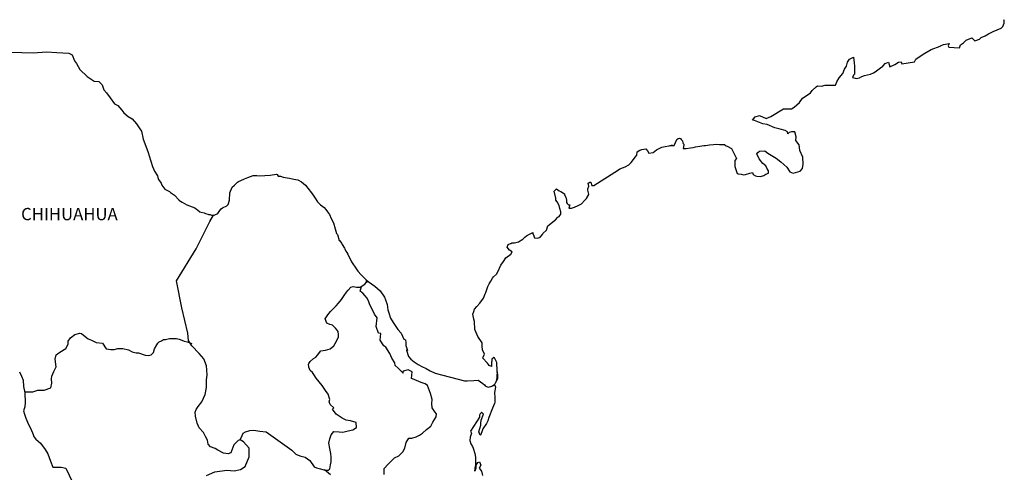
# Model space of a CAD drawing. Extents: x 432957 to 452706, y 2429994 to 2431794.
# Drawn here: x 435056 to 435248, y 2431553 to 2431641 of the extents above; entities that cross this region are included whole.
import ezdxf

# ---------------------------------------------------------------- set-up
doc = ezdxf.new("R2010")
doc.units = 0
doc.header["$LTSCALE"] = 40
doc.header["$MEASUREMENT"] = 0
doc.layers.add('Lomo', color=7, linetype='Continuous')
doc.styles.add('ROMANS', font='ROMANS.shx')

msp = doc.modelspace()

# ---------------------------------------------------------------- linework, layer by layer
at = {"layer": 'Lomo', "color": 7, "linetype": 'Continuous', "elevation": 1.16}
for points in [[(435054.12, 2431634.86), (435056.07, 2431634.81), (435058.33, 2431634.72), (435060.92, 2431634.97), (435062.93, 2431634.82), (435065.33, 2431634.68), (435065.98, 2431634.33), (435066.41, 2431633.15), (435066.81, 2431632.65), (435067.45, 2431631.47), (435068.92, 2431630.09), (435070.24, 2431629.2), (435071.17, 2431629.15), (435071.81, 2431628.46), (435072.16, 2431627.53), (435072.65, 2431626.89), (435073.38, 2431625.95), (435074.22, 2431624.77), (435074.9, 2431624.42), (435075.69, 2431623.54), (435076.08, 2431622.99), (435076.92, 2431622.3), (435077.7, 2431621.81), (435078.54, 2431620.87), (435079.22, 2431619.88), (435079.52, 2431619.39), (435079.86, 2431617.86), (435079.96, 2431617.51), (435080.85, 2431615.25), (435081, 2431614.6), (435081.68, 2431612.49), (435082.08, 2431611.59), (435082.62, 2431610.71), (435082.72, 2431610.36), (435082.86, 2431609.97), (435083.4, 2431609.28), (435083.5, 2431608.89), (435084.09, 2431608.09), (435084.97, 2431607.6), (435085.17, 2431607.45), (435085.96, 2431606.91), (435086.84, 2431606.02), (435086.84, 2431605.93), (435087.47, 2431605.53), (435088.41, 2431605.04), (435088.9, 2431604.79), (435089.93, 2431604.4), (435090.27, 2431604.16), (435090.47, 2431604.01), (435090.96, 2431603.66), (435091.2, 2431603.61), (435091.79, 2431603.42), (435092.04, 2431603.32), (435092.48, 2431603.17), (435092.63, 2431603.12), (435092.96, 2431603.12), (435093.21, 2431603.02), (435093.75, 2431603.02), (435094.44, 2431603.32), (435094.83, 2431603.91), (435095.12, 2431604.26), (435095.36, 2431604.46), (435096.2, 2431604.85), (435096.45, 2431605.05), (435096.45, 2431605.05), (435096.73, 2431605.94), (435096.83, 2431607.37), (435097.27, 2431608.46), (435097.72, 2431608.85), (435098.29, 2431609.44), (435098.5, 2431609.59), (435098.93, 2431609.79), (435099.67, 2431610.08), (435100.36, 2431610.33), (435101.38, 2431610.73), (435102.07, 2431610.78), (435102.71, 2431610.68), (435103.64, 2431610.73), (435104.72, 2431610.83), (435105.94, 2431611.03), (435106.04, 2431610.93), (435106.28, 2431610.59), (435106.72, 2431610.59), (435107.26, 2431610.44), (435108.04, 2431610.29), (435108.49, 2431610.2), (435109.33, 2431610.04), (435110.11, 2431609.9), (435110.84, 2431609.5), (435111.63, 2431608.87), (435112.07, 2431608.27), (435112.76, 2431607.33), (435113.35, 2431606.49), (435113.98, 2431605.61), (435114.23, 2431605.31), (435114.52, 2431605.02), (435115.01, 2431604.72), (435115.26, 2431604.48), (435115.6, 2431604.08), (435115.95, 2431603.64), (435116.29, 2431603.14), (435116.63, 2431602.35), (435117.08, 2431601.51), (435117.42, 2431600.33), (435117.71, 2431599.39), (435117.86, 2431599.2), (435118.21, 2431598.07), (435118.26, 2431598.01), (435118.7, 2431597.42), (435118.8, 2431597.27), (435119.24, 2431596.53), (435119.33, 2431596.43), (435119.54, 2431595.94), (435119.68, 2431595.69), (435119.88, 2431595.35), (435120.62, 2431593.87), (435121.6, 2431592.44), (435121.85, 2431592.05), (435122.53, 2431591.31), (435123.46, 2431590.37), (435123.9, 2431590.02), (435125.18, 2431589.09), (435126.21, 2431588.2), (435127.1, 2431586.97), (435127.29, 2431586.43), (435127.59, 2431585.53), (435127.73, 2431584.45), (435127.93, 2431583.86), (435128.23, 2431582.87), (435128.77, 2431582.03), (435129.31, 2431581.2), (435129.7, 2431580.61), (435130.34, 2431579.92), (435130.83, 2431578.73), (435131.22, 2431578.63), (435131.27, 2431578.09), (435131.28, 2431577.5), (435131.56, 2431576.51), (435131.37, 2431576.61), (435131.77, 2431575.37), (435132.26, 2431574.84), (435132.89, 2431574.29), (435133.68, 2431573.8), (435134.37, 2431573.4), (435135.2, 2431573.01), (435136.03, 2431572.57), (435136.97, 2431572.07), (435142.75, 2431570.6), (435143.24, 2431570.6), (435144.56, 2431570.65), (435145.39, 2431570.7), (435146.33, 2431570.06), (435146.62, 2431569.82), (435146.76, 2431569.61), (435147.01, 2431569.47), (435147.46, 2431569.37), (435148.09, 2431569.52), (435148.67, 2431569.96), (435148.83, 2431570.21), (435149.12, 2431570.76), (435149.26, 2431571.1), (435149.16, 2431571.94), (435149.12, 2431572.34), (435148.97, 2431570.56), (435149.17, 2431571.25), (435149.17, 2431571.25), (435149.26, 2431571.84), (435149.12, 2431572.53), (435149.06, 2431574.21), (435148.62, 2431575.1), (435148.47, 2431575.14), (435148.42, 2431575.14), (435148.33, 2431575), (435148.08, 2431574.85), (435148.09, 2431574.45), (435148.04, 2431574.26), (435148.04, 2431573.67), (435147.99, 2431573.37), (435147.59, 2431573.57), (435147.45, 2431573.81), (435147.25, 2431574.06), (435146.27, 2431575.09), (435146.42, 2431575.25), (435146.66, 2431575.78), (435146.27, 2431576.68), (435146.22, 2431577.36), (435146.21, 2431577.71), (435146.17, 2431578.01), (435145.33, 2431579.24), (435144.74, 2431580.62), (435144.69, 2431582.2), (435144.59, 2431582.64), (435144.35, 2431583.63), (435144.54, 2431584.18), (435144.69, 2431584.62), (435145.18, 2431585.16), (435145.76, 2431585.76), (435146.45, 2431586.79), (435146.79, 2431587.58), (435146.89, 2431587.88), (435147.28, 2431589.01), (435147.57, 2431589.55), (435147.87, 2431590.1), (435148.21, 2431590.69), (435148.4, 2431590.94), (435148.99, 2431591.48), (435149.28, 2431591.92), (435149.28, 2431591.92), (435149.87, 2431593.21), (435150.36, 2431593.9), (435150.84, 2431594.64), (435151.78, 2431595.38), (435152.07, 2431595.82), (435151.53, 2431596.12), (435151.09, 2431596.72), (435151.28, 2431597.26), (435151.72, 2431597.46), (435151.77, 2431597.46), (435152.02, 2431597.56), (435152.26, 2431597.56), (435152.5, 2431597.56), (435153.29, 2431597.8), (435154.17, 2431598.3), (435154.57, 2431598.69), (435154.86, 2431598.94), (435155.45, 2431599.28), (435156.08, 2431599.58), (435156.13, 2431599.43), (435156.33, 2431598.94), (435156.43, 2431598.54), (435157.11, 2431598.5), (435157.55, 2431598.69), (435157.99, 2431599.24), (435158.04, 2431599.43), (435158.78, 2431600.03), (435159.07, 2431600.92), (435159.61, 2431601.36), (435160.34, 2431601.96), (435160.53, 2431602.11), (435161.02, 2431602.6), (435161.27, 2431602.74), (435161.37, 2431602.94), (435161.56, 2431603.19), (435161.56, 2431603.63), (435161.37, 2431604.32), (435161.27, 2431604.87), (435160.88, 2431605.61), (435160.63, 2431605.9), (435160.58, 2431606.35), (435160.29, 2431607.72), (435160.72, 2431608.12), (435161.27, 2431607.73), (435161.6, 2431607.63), (435162.29, 2431607.19), (435162.29, 2431606.99), (435162.59, 2431606.54), (435162.68, 2431605.9), (435162.68, 2431605.46), (435162.84, 2431605.26), (435163.08, 2431605.02), (435163.32, 2431605.02), (435163.13, 2431604.38), (435163.67, 2431604.38), (435164.26, 2431604.57), (435164.99, 2431604.87), (435165.63, 2431605.22), (435165.63, 2431605.22), (435166.22, 2431605.86), (435166.61, 2431606.25), (435167.05, 2431607.04), (435167.05, 2431607.09), (435166.85, 2431607.88), (435166.9, 2431608.13), (435167.05, 2431608.67), (435166.95, 2431609.26), (435167.24, 2431609.46), (435167.44, 2431609.46), (435167.48, 2431609.46), (435167.63, 2431608.77), (435168.02, 2431608.77), (435172.87, 2431611.88), (435173.16, 2431612.08), (435174.19, 2431612.47), (435174.87, 2431612.87), (435175.32, 2431613.32), (435175.81, 2431613.87), (435176.15, 2431614.31), (435176.49, 2431614.71), (435176.54, 2431615.39), (435177.08, 2431615.69), (435177.47, 2431615.84), (435178.25, 2431615.99), (435178.55, 2431615.55), (435178.84, 2431615.15), (435179.67, 2431615.25), (435180.31, 2431615.74), (435180.85, 2431616.04), (435181.34, 2431616.28), (435183.4, 2431616.68), (435182.91, 2431616.53), (435183.2, 2431616.59), (435183.79, 2431616.63), (435184.32, 2431617.82), (435184.57, 2431617.96), (435184.81, 2431618.07), (435185.02, 2431618.02), (435185.16, 2431617.77), (435185.4, 2431617.52), (435185.45, 2431617.13), (435185.55, 2431617.03), (435185.65, 2431616.88), (435185.65, 2431616.88), (435185.65, 2431616.78), (435185.55, 2431616), (435185.95, 2431616), (435186.09, 2431616), (435186.09, 2431616), (435186.14, 2431616), (435186.98, 2431616.14), (435187.46, 2431616.24), (435187.95, 2431616.35), (435188.79, 2431616.49), (435189.57, 2431616.59), (435189.91, 2431616.64), (435190.65, 2431616.73), (435191.48, 2431616.84), (435191.97, 2431616.89), (435192.66, 2431616.84), (435193.68, 2431616.84), (435193.74, 2431616.65), (435194.13, 2431616.49), (435195.01, 2431616), (435195.94, 2431614.08), (435195.65, 2431613.68), (435195.65, 2431612.5), (435196.1, 2431611.12), (435196.29, 2431611.07), (435196.88, 2431611.02), (435197.32, 2431610.88), (435197.76, 2431610.92), (435198.55, 2431611.22), (435199.13, 2431611.32), (435199.23, 2431610.92), (435199.67, 2431610.68), (435199.97, 2431610.63), (435200.65, 2431610.58), (435201.34, 2431610.73), (435201.73, 2431610.98), (435202.22, 2431611.22), (435202.22, 2431611.67), (435201.88, 2431612.21), (435201.68, 2431612.66), (435201.09, 2431613.1), (435200.4, 2431613.99), (435199.96, 2431615.02), (435200.11, 2431615.27), (435200.5, 2431615.51), (435201.48, 2431615.57), (435202.12, 2431615.12), (435203.74, 2431614.13), (435204.66, 2431613.4), (435205.79, 2431612.36), (435206.38, 2431611.47), (435207.07, 2431611.22), (435208.44, 2431611.57), (435208.88, 2431612.12), (435209.03, 2431612.96), (435209.03, 2431612.96), (435208.98, 2431614.34), (435208.39, 2431615.62), (435208.24, 2431616.76), (435207.6, 2431617.6), (435207.65, 2431618.33), (435207.4, 2431619.32), (435206.71, 2431619.32), (435206.28, 2431619.13), (435206.03, 2431618.93), (435205.98, 2431619.32), (435205.49, 2431619.56), (435204.51, 2431619.81), (435203.48, 2431620.06), (435201.96, 2431620.75), (435201.13, 2431620.85), (435199.46, 2431621.53), (435199.07, 2431621.58), (435199.61, 2431622.23), (435200.44, 2431622.47), (435201.76, 2431621.93), (435202.7, 2431622.28), (435203.33, 2431622.68), (435204.5, 2431623.37), (435205.19, 2431623.81), (435205.53, 2431623.81), (435206.76, 2431623.76), (435207.24, 2431624.11), (435208.27, 2431625), (435208.86, 2431625.89), (435209.4, 2431626.23), (435210.48, 2431626.92), (435210.77, 2431627.37), (435211.55, 2431628.11), (435211.8, 2431628.31), (435212.58, 2431628.21), (435213.31, 2431628.45), (435214.35, 2431628.41), (435215.32, 2431628.41), (435215.62, 2431629.1), (435216.05, 2431629.84), (435216.79, 2431630.68), (435217.08, 2431631.57), (435217.48, 2431632.16), (435217.72, 2431632.95), (435218.11, 2431633.49), (435218.84, 2431633.89), (435218.99, 2431632.8), (435219.09, 2431632.12), (435219.05, 2431630.58), (435218.85, 2431630.39), (435218.66, 2431629.94), (435218.76, 2431629.89), (435219.39, 2431629.74), (435220.03, 2431629.85), (435220.52, 2431630.09), (435221.01, 2431630.29), (435222.18, 2431630.54), (435222.77, 2431630.83), (435223.11, 2431631.04), (435224.14, 2431631.82), (435224.58, 2431632.16), (435225.07, 2431632.66), (435225.7, 2431632.91), (435226, 2431632.02), (435226.98, 2431632.47), (435227.67, 2431632.91), (435228.2, 2431633.01), (435228.35, 2431632.61), (435230.81, 2431633.01), (435231.05, 2431633.51), (435232.52, 2431634.5), (435232.81, 2431634.69), (435234.08, 2431635.39), (435235.8, 2431636.03), (435235.89, 2431636.13), (435236.48, 2431636.38), (435236.87, 2431636.47), (435237.56, 2431636.57), (435237.41, 2431636.13), (435237.51, 2431635.88), (435239.62, 2431635.74), (435239.81, 2431636.28), (435240.4, 2431636.73), (435240.94, 2431637.22), (435242.01, 2431637.66), (435242.61, 2431637.07), (435243.53, 2431637.42), (435243.88, 2431637.71), (435244.66, 2431638.06), (435245.3, 2431638.45), (435246.18, 2431638.9), (435247.75, 2431639.6), (435248.09, 2431639.89), (435248.24, 2431640.19), (435248.33, 2431640.53), (435248.38, 2431640.97), (435248.28, 2431641.22)], [(435092.23, 2431552.06), (435093.89, 2431552.8), (435096.2, 2431553.14), (435097.68, 2431552.99), (435098.9, 2431553.23), (435099.83, 2431553.82), (435100.62, 2431555.74), (435100.56, 2431557.42), (435099.48, 2431558.65), (435098.84, 2431559.05), (435098.45, 2431558.95), (435097.57, 2431558.06), (435096.98, 2431556.54), (435096.45, 2431556.34), (435095.56, 2431556.44), (435094.48, 2431557.03), (435093.94, 2431557.33), (435093.05, 2431557.68), (435092.56, 2431558.22), (435092.41, 2431558.96), (435092.41, 2431558.96), (435092.02, 2431559.7), (435091.68, 2431560.5), (435090.79, 2431561.43), (435090.4, 2431562.32), (435090.1, 2431563.65), (435090.05, 2431564.44), (435090.25, 2431564.98), (435090.64, 2431565.58), (435091.32, 2431566.5), (435091.96, 2431567.89), (435092.21, 2431569.31), (435092.21, 2431570.8), (435092.36, 2431571.73), (435092.31, 2431572.72), (435092.21, 2431573.55), (435091.71, 2431574.88), (435090.78, 2431575.97), (435089.4, 2431577.45), (435088.72, 2431578.49), (435088.57, 2431579.92), (435087.43, 2431584.85), (435086.35, 2431590.18), (435090.22, 2431596.38), (435092.87, 2431601.75), (435093.61, 2431603.02)], [(435098.84, 2431559.05), (435099.19, 2431559.89), (435099.44, 2431560.33), (435099.88, 2431560.63), (435100.71, 2431560.87), (435101.5, 2431560.92), (435102.68, 2431560.77), (435103.95, 2431560.62), (435108.96, 2431557.01), (435109.7, 2431556.28), (435110.49, 2431555.93), (435111.52, 2431555.63), (435112.45, 2431554.98), (435113.29, 2431553.8), (435113.74, 2431553.55), (435114.57, 2431553.36), (435115.21, 2431553.2), (435115.55, 2431553.11), (435116.14, 2431553.11), (435116.38, 2431553.41), (435116.53, 2431554.19), (435116.63, 2431554.78), (435116.63, 2431555.62), (435116.58, 2431556.41), (435116.38, 2431557.34), (435116.18, 2431558.39), (435116.38, 2431559.23), (435116.67, 2431560.06), (435117.16, 2431560.7), (435118.2, 2431560.6), (435118.93, 2431560.55), (435119.97, 2431560.79), (435120.89, 2431560.99), (435121.63, 2431561.48), (435121.53, 2431562.46), (435120.4, 2431562.76), (435119.57, 2431562.91), (435118.78, 2431563.26), (435117.6, 2431564.1), (435116.91, 2431565.08), (435117.16, 2431565.29), (435116.42, 2431565.97), (435116.23, 2431566.47), (435116.38, 2431566.91), (435116.07, 2431567.99), (435115.54, 2431568.73), (435114.85, 2431569.67), (435114.26, 2431570.37), (435113.72, 2431571.11), (435113.27, 2431571.8), (435112.98, 2431572.24), (435112.54, 2431572.64), (435112.29, 2431573.28), (435112.29, 2431573.37), (435112.2, 2431573.81), (435112.24, 2431573.97), (435112.24, 2431573.97), (435112.53, 2431574.36), (435113.17, 2431574.95), (435113.66, 2431575.25), (435113.96, 2431575.64), (435114.6, 2431576.48), (435115.53, 2431576.62), (435116.46, 2431576.82), (435117.15, 2431577.46), (435117.69, 2431578.35), (435118.08, 2431579.18), (435118.08, 2431579.57), (435118.03, 2431580.27), (435117.79, 2431580.47), (435117.49, 2431580.91), (435116.9, 2431581.45), (435116.41, 2431581.6), (435115.82, 2431581.9), (435115.48, 2431582.74), (435116.01, 2431583.52), (435116.51, 2431584.12), (435117.14, 2431584.8), (435117.59, 2431585.25), (435118.08, 2431585.79), (435118.67, 2431586.48), (435119.16, 2431587.27), (435119.65, 2431587.91), (435119.99, 2431588.3), (435120.48, 2431588.94), (435120.97, 2431589.04), (435121.61, 2431588.89), (435122.3, 2431588.89), (435123.23, 2431589.48), (435123.53, 2431589.88), (435123.72, 2431590.16), (435123.51, 2431589.85), (435123.59, 2431590.26)], [(435126.99, 2431552.3), (435126.99, 2431553.43), (435127.77, 2431554.27), (435128.41, 2431554.91), (435129.05, 2431555.5), (435129.88, 2431555.95), (435130.67, 2431556.73), (435131.07, 2431557.42), (435131.31, 2431558.51), (435131.85, 2431559.39), (435132.44, 2431559.39), (435133.27, 2431559.64), (435133.96, 2431559.98), (435134.5, 2431560.37), (435135.33, 2431561.06), (435136.12, 2431561.75), (435136.56, 2431562.49), (435137.2, 2431563.57), (435137.25, 2431564.12), (435136.95, 2431564.56), (435136.41, 2431565.3), (435136.36, 2431566.14), (435136.41, 2431566.93), (435136.11, 2431568.11), (435135.52, 2431569.69), (435135.03, 2431569.99), (435134.25, 2431570.24), (435132.53, 2431570.98), (435132.33, 2431571.08), (435132.48, 2431572.36), (435131.84, 2431572.65), (435131.69, 2431572.75), (435130.76, 2431572.46), (435130.66, 2431572.31), (435130.71, 2431572.07), (435130.12, 2431572.66), (435129.73, 2431573.1), (435129.19, 2431573.59), (435129.08, 2431574.09), (435128.49, 2431575.02), (435128.15, 2431575.96), (435127.32, 2431577.19), (435126.97, 2431577.44), (435126.24, 2431578.53), (435126.34, 2431579.86), (435125.89, 2431579.91), (435125.45, 2431581.24), (435125.64, 2431582.92), (435125.11, 2431583.61), (435124.61, 2431584.75), (435124.22, 2431585.48), (435124.02, 2431586.07), (435123.68, 2431586.77), (435123.23, 2431587.31), (435122.84, 2431587.75), (435122.65, 2431587.85), (435122.3, 2431588.15), (435122.56, 2431589.06)], [(435056.67, 2431568.42), (435058.28, 2431568.43), (435059.21, 2431568.77), (435060.44, 2431568.77), (435061.76, 2431569.21), (435061.96, 2431570.15), (435061.9, 2431570.99), (435061.96, 2431571.53), (435062.35, 2431572.42), (435062.84, 2431573.3), (435062.64, 2431574.83), (435062.84, 2431575.67), (435063.57, 2431576.21), (435064.7, 2431576.9), (435065.14, 2431577.74), (435065.19, 2431578.33), (435065.63, 2431579.02), (435066.47, 2431579.65), (435067.46, 2431579.9), (435067.79, 2431579.86), (435068.19, 2431579.55), (435069.08, 2431578.81), (435069.76, 2431578.52), (435070.64, 2431578.12), (435071.92, 2431577.93), (435072.61, 2431576.84), (435073.54, 2431576.69), (435074.14, 2431576.74), (435074.87, 2431576.93), (435075.85, 2431576.89), (435076.98, 2431576.63), (435077.72, 2431576.29), (435078.46, 2431576.09), (435078.95, 2431576.09), (435080.22, 2431575.64), (435080.86, 2431575.54), (435081.4, 2431575.69), (435081.84, 2431576.13), (435082.08, 2431576.87), (435082.53, 2431577.66), (435082.72, 2431577.95), (435082.97, 2431578.2), (435083.46, 2431578.44), (435083.81, 2431578.65), (435084.2, 2431578.69), (435084.99, 2431578.89), (435085.38, 2431578.89), (435085.72, 2431578.84), (435086.36, 2431578.89), (435086.9, 2431578.74), (435087.44, 2431578.54), (435087.88, 2431578.34), (435088.47, 2431578.2), (435089.16, 2431577.95), (435089.36, 2431577.9), (435089.36, 2431577.9)], [(435055.67, 2431572.33), (435056.01, 2431571.49), (435056.36, 2431570.7), (435056.45, 2431569.47), (435056.7, 2431568.24), (435056.76, 2431566.36), (435056.66, 2431565.52), (435056.46, 2431564.74), (435056.61, 2431564.1), (435056.86, 2431563.26), (435057.4, 2431562.02), (435057.79, 2431561.34), (435058.18, 2431560.39), (435058.52, 2431559.56), (435058.82, 2431559.16), (435059.75, 2431558.37), (435060.7, 2431557.19), (435061.18, 2431556.3), (435061.72, 2431554.87), (435062.17, 2431553.68), (435063.79, 2431553.68), (435064.72, 2431553.49), (435067.92, 2431546.77)], [(435148.09, 2431569.52), (435148.34, 2431569.67), (435148.63, 2431569.87)], [(435116.48, 2431552.22), (435115.32, 2431553.18)]]:
    msp.add_lwpolyline(points, dxfattribs=at)
at = {"layer": 'Lomo', "color": 5, "linetype": 'Continuous', "elevation": 1.16}
msp.add_lwpolyline([(435148.63, 2431569.87), (435148.78, 2431569.33), (435148.63, 2431568.28), (435148.68, 2431567.25), (435148.68, 2431566.41), (435148.59, 2431566.17), (435148.2, 2431565.27), (435147.51, 2431563.45), (435147.27, 2431562.76), (435147.07, 2431562.26), (435146.34, 2431561.18), (435146.15, 2431560.59), (435145.85, 2431559.99), (435145.8, 2431559.99), (435145.56, 2431560.59), (435145.75, 2431561.27), (435145.95, 2431561.92), (435145.9, 2431562.31), (435145.99, 2431562.91), (435146.44, 2431564.04), (435146.44, 2431564.09), (435146.14, 2431564.39), (435146.04, 2431564.39), (435145.8, 2431564.14), (435145.65, 2431563.89), (435145.7, 2431563.5), (435143.94, 2431560.73), (435144.09, 2431560.34), (435143.84, 2431559.55), (435143.79, 2431558.91), (435143.99, 2431558.26), (435144.29, 2431557.77), (435144.43, 2431557.42), (435144.73, 2431556.39), (435144.88, 2431555.65), (435144.88, 2431554.51), (435144.93, 2431553.48), (435144.84, 2431553.13), (435144.74, 2431552.94), (435144.88, 2431553.92), (435145.37, 2431554.62), (435145.66, 2431554.76), (435145.96, 2431554.07), (435145.62, 2431553.48), (435146.06, 2431552.94), (435146.25, 2431552.1)], dxfattribs=at)

# ---------------------------------------------------------------- texts
at = {"layer": 'Lomo', "color": 7, "style": 'ROMANS'}
msp.add_text('CHIHUAHUA', height=2.4, dxfattribs=at).set_placement((435055.96, 2431602.01, 1.16))

doc.saveas('drawing.dxf')
